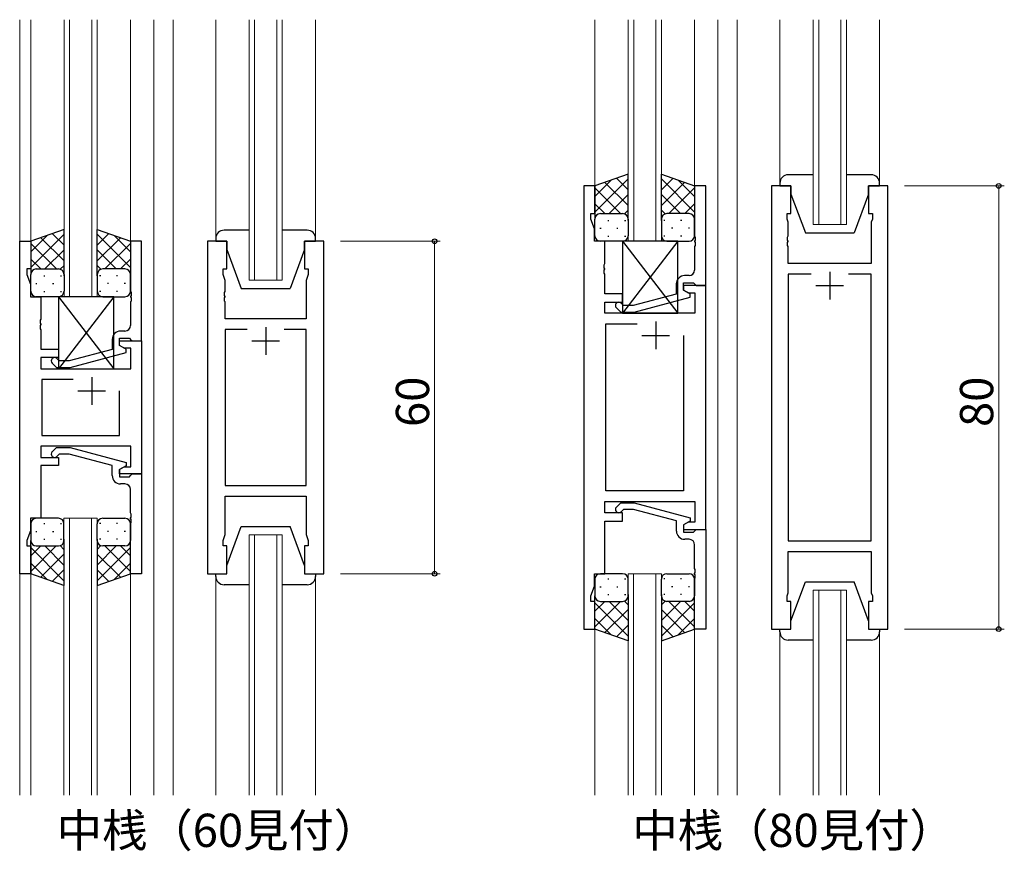
# Model space of a CAD drawing. Extents: x 0 to 1133, y 0 to 806.
# Drawn here: x 309 to 486, y 361 to 512 of the extents above; entities that cross this region are included whole.
import ezdxf

# ---------------------------------------------------------------- set-up
doc = ezdxf.new("R2010")
doc.units = 0
doc.layers.add('USER1', color=3, linetype='CONTINUOUS')
for name, color, linetype, lineweight in [('YKK_11', 7, 'CONTINUOUS', 30), ('YKK_12', 2, 'CONTINUOUS', 13), ('YKK_13', 4, 'CONTINUOUS', 30), ('YKK_D', 6, 'CONTINUOUS', 13)]:
    doc.layers.add(name, color=color, linetype=linetype, lineweight=lineweight)
doc.styles.get("Standard").update_dxf_attribs({"font": 'ROMANS.SHX', "bigfont": 'EXTFONT.SHX'})

msp = doc.modelspace()

# ---------------------------------------------------------------- linework, layer by layer
at = {"layer": 'YKK_11', "linetype": 'ByBlock', "lineweight": -2, "ltscale": 0.5}
for p, q in [((410.34, 481.54), (410.34, 401.54)), ((412.34, 481.54), (410.34, 481.54)), ((412.34, 476.54), (412.34, 481.54)), ((432.34, 481.54), (430.34, 481.54)), ((430.34, 481.54), (430.34, 472.5)), ((432.34, 463.54), (432.34, 481.54)), ((444.24, 481.54), (444.24, 401.54)), ((447.74, 481.54), (444.24, 481.54)), ((447.74, 476.54), (447.74, 481.54)), ((465.24, 481.54), (461.74, 481.54)), ((461.74, 481.54), (461.74, 476.54)), ((465.24, 401.54), (465.24, 481.54)), ((411.64, 475.54), (411.64, 476.54)), ((411.64, 476.54), (412.34, 476.54)), ((447.04, 475.54), (447.04, 476.54)), ((447.04, 476.54), (447.74, 476.54)), ((461.74, 476.54), (462.44, 476.54)), ((462.44, 476.54), (462.44, 475.54)), ((412.27, 473.81), (411.64, 475.54)), ((447.24, 474.99), (447.04, 475.54)), ((447.24, 472.5), (447.24, 474.99)), ((462.44, 475.54), (462.24, 474.99)), ((462.24, 474.99), (462.24, 467.54)), ((412.27, 471.54), (412.27, 473.81)), ((308.52, 411.54), (308.52, 471.54)), ((308.52, 471.54), (310.52, 471.54)), ((310.52, 471.54), (310.52, 466.54)), ((330.52, 471.54), (328.52, 471.54)), ((328.52, 471.54), (328.52, 462.5)), ((330.52, 453.54), (330.52, 471.54)), ((342.42, 471.54), (342.42, 411.54)), ((345.92, 471.54), (342.42, 471.54)), ((345.92, 466.54), (345.92, 471.54)), ((363.42, 471.54), (359.92, 471.54)), ((359.92, 471.54), (359.92, 466.54)), ((363.42, 411.54), (363.42, 471.54)), ((414.14, 471.54), (412.27, 471.54)), ((414.14, 467.5), (414.14, 471.54)), ((430.34, 472.5), (430.46, 472.31)), ((430.46, 471.76), (430.34, 471.58)), ((430.34, 471.58), (430.34, 471.5)), ((430.34, 471.5), (430.46, 471.31)), ((430.46, 472.31), (430.46, 471.76)), ((430.46, 471.31), (430.46, 470.76)), ((447.12, 472.31), (447.24, 472.5)), ((447.12, 471.76), (447.12, 472.31)), ((447.24, 471.58), (447.12, 471.76)), ((447.12, 471.31), (447.24, 471.5)), ((447.12, 470.76), (447.12, 471.31)), ((447.24, 471.5), (447.24, 471.58)), ((430.46, 470.76), (430.34, 470.58)), ((430.34, 470.58), (430.34, 466.34)), ((447.24, 470.58), (447.12, 470.76)), ((447.24, 467.54), (447.24, 470.58)), ((414.02, 467.31), (414.14, 467.5)), ((462.24, 467.54), (447.24, 467.54)), ((310.52, 466.54), (309.82, 466.54)), ((309.82, 466.54), (309.82, 465.54)), ((345.22, 465.54), (345.22, 466.54)), ((345.22, 466.54), (345.92, 466.54)), ((359.92, 466.54), (360.62, 466.54)), ((360.62, 466.54), (360.62, 465.54)), ((414.02, 466.76), (414.02, 467.31)), ((414.14, 466.58), (414.02, 466.76)), ((414.02, 466.31), (414.14, 466.5)), ((414.02, 465.76), (414.02, 466.31)), ((414.14, 465.58), (414.02, 465.76)), ((414.14, 466.5), (414.14, 466.58)), ((309.82, 465.54), (310.45, 463.81)), ((345.62, 464.44), (345.22, 465.54)), ((345.62, 462.5), (345.62, 464.44)), ((360.62, 465.54), (360.22, 464.44)), ((360.22, 464.44), (360.22, 457.54)), ((414.14, 462.04), (414.14, 465.58)), ((428.34, 462.74), (428.34, 464.04)), ((428.34, 464.04), (430.14, 464.04)), ((429.34, 465.34), (428.54, 465.34)), ((430.14, 464.04), (430.34, 463.84)), ((451.39, 465.61), (447.24, 465.61)), ((451.39, 465.61), (447.24, 465.61)), ((447.24, 465.61), (447.24, 417.47)), ((462.24, 465.61), (458.1, 465.61)), ((462.24, 417.47), (462.24, 465.61)), ((310.45, 463.81), (310.45, 461.54)), ((328.52, 462.5), (328.64, 462.31)), ((328.64, 462.31), (328.64, 461.76)), ((345.5, 462.31), (345.62, 462.5)), ((345.5, 461.76), (345.5, 462.31)), ((427.04, 463.84), (427.04, 462.02)), ((432.34, 463.54), (428.34, 463.54)), ((428.34, 463.54), (428.34, 462.74)), ((428.34, 462.74), (429.21, 462.24)), ((429.54, 462.05), (428.34, 462.74)), ((429.21, 462.24), (430.41, 462.24)), ((430.34, 463.84), (430.64, 463.54)), ((430.41, 462.24), (430.41, 458.54)), ((430.64, 463.54), (432.34, 463.54)), ((432.34, 419.54), (432.34, 463.54)), ((310.45, 461.54), (312.32, 461.54)), ((312.32, 461.54), (312.32, 457.5)), ((328.64, 461.76), (328.52, 461.58)), ((328.52, 461.58), (328.52, 461.5)), ((328.52, 461.5), (328.64, 461.31)), ((328.64, 460.76), (328.52, 460.58)), ((328.52, 460.58), (328.52, 456.34)), ((328.64, 461.31), (328.64, 460.76)), ((345.62, 461.58), (345.5, 461.76)), ((345.5, 461.31), (345.62, 461.5)), ((345.5, 460.76), (345.5, 461.31)), ((345.62, 460.58), (345.5, 460.76)), ((345.62, 461.5), (345.62, 461.58)), ((345.62, 457.54), (345.62, 460.58)), ((417.34, 462.04), (414.14, 462.04)), ((414.14, 458.54), (414.14, 460.54)), ((414.14, 460.54), (417.34, 460.54)), ((417.49, 459.94), (417.07, 460.36)), ((417.34, 460.54), (417.34, 462.04)), ((427.04, 462.02), (419.28, 459.94)), ((419.44, 458.74), (429.54, 461.45)), ((429.54, 461.45), (429.54, 462.05)), ((430.41, 458.54), (414.14, 458.54)), ((416.22, 459.52), (417, 458.74)), ((417, 458.74), (419.44, 458.74)), ((419.28, 459.94), (417.49, 459.94)), ((312.32, 457.5), (312.2, 457.31)), ((312.2, 457.31), (312.2, 456.76)), ((312.2, 456.76), (312.32, 456.58)), ((360.22, 457.54), (345.62, 457.54)), ((312.32, 456.5), (312.2, 456.31)), ((312.2, 456.31), (312.2, 455.76)), ((312.2, 455.76), (312.32, 455.58)), ((312.32, 456.58), (312.32, 456.5)), ((312.32, 455.58), (312.32, 452.04)), ((327.52, 455.34), (326.72, 455.34)), ((349.57, 455.61), (345.62, 455.61)), ((349.57, 455.61), (345.62, 455.61)), ((345.62, 455.61), (345.62, 427.47)), ((360.22, 455.61), (356.27, 455.61)), ((360.22, 427.47), (360.22, 455.61)), ((414.34, 426.47), (414.34, 456.61)), ((414.34, 456.61), (419.99, 456.61)), ((325.22, 453.84), (325.22, 452.02)), ((326.52, 452.74), (326.52, 454.04)), ((326.52, 454.04), (328.32, 454.04)), ((326.52, 452.74), (326.52, 453.54)), ((326.52, 453.54), (330.52, 453.54)), ((328.32, 454.04), (328.52, 453.84)), ((328.52, 453.84), (328.82, 453.54)), ((328.82, 453.54), (330.52, 453.54)), ((330.52, 453.54), (330.52, 429.54)), ((428.34, 454.54), (428.34, 426.47)), ((428.34, 454.54), (428.34, 426.47)), ((312.32, 452.04), (315.52, 452.04)), ((315.52, 452.04), (315.52, 450.54)), ((325.22, 452.02), (317.46, 449.94)), ((317.62, 448.74), (327.72, 451.45)), ((327.39, 452.24), (326.52, 452.74)), ((327.72, 452.05), (326.52, 452.74)), ((328.59, 452.24), (327.39, 452.24)), ((327.72, 451.45), (327.72, 452.05)), ((328.59, 448.54), (328.59, 452.24)), ((315.52, 450.54), (312.32, 450.54)), ((312.32, 450.54), (312.32, 448.54)), ((315.67, 449.94), (315.24, 450.36)), ((317.46, 449.94), (315.67, 449.94)), ((312.32, 448.54), (328.59, 448.54)), ((314.39, 449.52), (315.17, 448.74)), ((315.17, 448.74), (317.62, 448.74)), ((318.17, 446.61), (312.52, 446.61)), ((318.17, 446.61), (312.52, 446.61)), ((312.52, 446.61), (312.52, 436.47)), ((326.52, 436.47), (326.52, 444.54)), ((312.52, 436.47), (326.52, 436.47)), ((328.59, 434.54), (312.32, 434.54)), ((312.32, 434.54), (312.32, 432.54)), ((314.4, 433.56), (315.17, 434.34)), ((315.17, 434.34), (317.62, 434.34)), ((317.62, 434.34), (327.72, 431.63)), ((328.59, 430.84), (328.59, 434.54)), ((312.32, 432.54), (315.52, 432.54)), ((315.67, 433.14), (315.24, 432.72)), ((315.52, 432.54), (315.52, 431.04)), ((317.46, 433.14), (315.67, 433.14)), ((325.22, 431.06), (317.46, 433.14)), ((315.52, 431.04), (312.32, 431.04)), ((312.32, 431.04), (312.32, 421.54)), ((325.22, 429.24), (325.22, 431.06)), ((327.72, 431.03), (326.52, 430.34)), ((326.52, 430.34), (327.39, 430.84)), ((326.52, 429.54), (326.52, 430.34)), ((326.52, 430.34), (326.52, 429.04)), ((327.39, 430.84), (328.59, 430.84)), ((327.72, 431.63), (327.72, 431.03)), ((330.52, 429.54), (326.52, 429.54)), ((326.52, 429.04), (328.32, 429.04)), ((328.32, 429.04), (328.52, 429.24)), ((328.52, 429.24), (328.82, 429.54)), ((328.82, 429.54), (330.52, 429.54)), ((330.52, 429.54), (330.52, 411.54)), ((327.52, 427.74), (326.72, 427.74)), ((328.52, 422.5), (328.52, 426.74)), ((345.62, 427.47), (360.22, 427.47)), ((345.62, 418.64), (345.62, 425.54)), ((345.62, 425.54), (360.22, 425.54)), ((360.22, 425.54), (360.22, 418.64)), ((428.34, 426.47), (414.34, 426.47)), ((414.14, 422.54), (414.14, 424.54)), ((414.14, 424.54), (430.41, 424.54)), ((416.22, 423.56), (417, 424.34)), ((417, 424.34), (419.44, 424.34)), ((417.49, 423.14), (417.07, 422.72)), ((419.29, 423.14), (417.49, 423.14)), ((427.05, 421.06), (419.29, 423.14)), ((419.44, 424.34), (429.55, 421.63)), ((430.41, 424.54), (430.41, 420.84)), ((312.32, 421.54), (310.45, 421.54)), ((310.45, 421.54), (310.45, 419.27)), ((328.64, 422.31), (328.52, 422.5)), ((328.52, 421.58), (328.64, 421.76)), ((328.52, 421.5), (328.52, 421.58)), ((328.64, 421.31), (328.52, 421.5)), ((328.64, 421.76), (328.64, 422.31)), ((328.64, 420.76), (328.64, 421.31)), ((417.34, 422.54), (414.14, 422.54)), ((417.34, 421.04), (417.34, 422.54)), ((429.55, 421.63), (429.55, 421.03)), ((328.52, 420.58), (328.64, 420.76)), ((328.52, 411.54), (328.52, 420.58)), ((414.14, 411.54), (414.14, 421.04)), ((414.14, 421.04), (417.34, 421.04)), ((427.05, 419.24), (427.05, 421.06)), ((429.21, 420.84), (428.34, 420.34)), ((428.34, 420.34), (428.34, 419.54)), ((428.34, 419.54), (432.34, 419.54)), ((429.55, 421.03), (428.35, 420.34)), ((428.35, 420.34), (428.35, 419.04)), ((430.41, 420.84), (429.21, 420.84)), ((430.35, 419.24), (430.65, 419.54)), ((430.65, 419.54), (432.35, 419.54)), ((432.35, 419.54), (432.35, 401.54)), ((310.45, 419.27), (309.82, 417.54)), ((345.22, 417.54), (345.62, 418.64)), ((360.22, 418.64), (360.62, 417.54)), ((428.35, 419.04), (430.15, 419.04)), ((429.35, 417.74), (428.55, 417.74)), ((430.15, 419.04), (430.35, 419.24)), ((309.82, 417.54), (309.82, 416.54)), ((309.82, 416.54), (310.52, 416.54)), ((310.52, 416.54), (310.52, 411.54)), ((345.22, 416.54), (345.22, 417.54)), ((345.92, 416.54), (345.22, 416.54)), ((345.92, 411.54), (345.92, 416.54)), ((360.62, 416.54), (359.92, 416.54)), ((359.92, 416.54), (359.92, 411.54)), ((360.62, 417.54), (360.62, 416.54)), ((430.35, 412.5), (430.35, 416.74)), ((447.24, 417.47), (462.24, 417.47)), ((447.24, 408.09), (447.24, 415.54)), ((447.24, 415.54), (462.24, 415.54)), ((462.24, 415.54), (462.24, 408.09)), ((430.47, 412.31), (430.35, 412.5)), ((310.52, 411.54), (308.52, 411.54)), ((330.52, 411.54), (328.52, 411.54)), ((342.42, 411.54), (345.92, 411.54)), ((359.92, 411.54), (363.42, 411.54)), ((412.27, 409.27), (412.27, 411.54)), ((412.27, 411.54), (414.14, 411.54)), ((430.35, 411.58), (430.47, 411.76)), ((430.35, 411.5), (430.35, 411.58)), ((430.47, 411.31), (430.35, 411.5)), ((430.35, 410.58), (430.47, 410.76)), ((430.35, 401.54), (430.35, 410.58)), ((430.47, 411.76), (430.47, 412.31)), ((430.47, 410.76), (430.47, 411.31)), ((411.64, 407.54), (412.27, 409.27)), ((411.64, 406.54), (411.64, 407.54)), ((447.04, 407.54), (447.24, 408.09)), ((447.04, 406.54), (447.04, 407.54)), ((462.24, 408.09), (462.44, 407.54)), ((462.44, 407.54), (462.44, 406.54)), ((412.34, 406.54), (411.64, 406.54)), ((412.34, 401.54), (412.34, 406.54)), ((447.74, 406.54), (447.04, 406.54)), ((447.74, 401.54), (447.74, 406.54)), ((462.44, 406.54), (461.74, 406.54)), ((461.74, 406.54), (461.74, 401.54)), ((410.34, 401.54), (412.34, 401.54)), ((432.35, 401.54), (430.35, 401.54)), ((444.24, 401.54), (447.74, 401.54)), ((461.74, 401.54), (465.24, 401.54))]:
    msp.add_line(p, q, dxfattribs=at)
at = {"layer": 'YKK_11', "ltscale": 0.5}
for p, q in [((454.74, 466.04), (454.74, 461.04)), ((452.24, 463.54), (457.24, 463.54)), ((423.34, 457.04), (423.34, 452.04)), ((352.92, 456.04), (352.92, 451.04)), ((350.42, 453.54), (355.42, 453.54)), ((420.84, 454.54), (425.84, 454.54)), ((321.52, 447.04), (321.52, 442.04)), ((319.02, 444.54), (324.02, 444.54))]:
    msp.add_line(p, q, dxfattribs=at)
at = {"layer": 'YKK_11', "linetype": 'ByBlock', "lineweight": -2, "ltscale": 0.5}
for centre, radius, start, end in [((429.34, 466.34), 1, 270, 360), ((428.54, 463.84), 1.5, 90, 180), ((416.64, 459.94), 0.6, 45, 225), ((326.72, 453.84), 1.5, 90, 180), ((327.52, 456.34), 1, 270, 360), ((314.82, 449.94), 0.6, 45, 225), ((314.82, 433.14), 0.6, 135, 315), ((326.72, 429.24), 1.5, 180, 270), ((327.52, 426.74), 1, 0, 90), ((416.65, 423.14), 0.6, 135, 315), ((428.55, 419.24), 1.5, 180, 270), ((429.35, 416.74), 1, 0, 90)]:
    msp.add_arc(centre, radius, start, end, dxfattribs=at)
at = {"layer": 'YKK_12', "ltscale": 1.5}
for p, q in [((308.52, 511.54), (308.52, 371.54)), ((310.51, 511.54), (310.52, 471.04)), ((316.52, 461.54), (316.52, 511.54)), ((317.52, 511.54), (317.52, 461.54)), ((321.52, 461.54), (321.52, 511.54)), ((322.52, 511.54), (322.52, 461.54)), ((328.51, 511.54), (328.52, 471.04)), ((332.72, 511.54), (332.72, 371.54)), ((336.22, 511.54), (336.22, 371.54)), ((343.92, 472.04), (343.92, 511.54)), ((349.92, 464.54), (349.92, 511.54)), ((350.92, 511.54), (350.92, 464.54)), ((354.92, 464.54), (354.92, 511.54)), ((355.92, 511.54), (355.92, 464.54)), ((361.92, 472.04), (361.92, 511.54)), ((412.34, 511.54), (412.35, 481.04)), ((418.35, 471.54), (418.35, 511.54)), ((419.35, 511.54), (419.35, 471.54)), ((423.35, 471.54), (423.35, 511.54)), ((424.35, 511.54), (424.35, 471.54)), ((430.34, 511.54), (430.34, 481.04)), ((434.54, 511.54), (434.54, 371.54)), ((438.04, 511.54), (438.04, 371.54)), ((445.74, 482.04), (445.74, 511.54)), ((451.74, 474.54), (451.74, 511.54)), ((452.74, 511.54), (452.74, 474.54)), ((456.74, 474.54), (456.74, 511.54)), ((457.74, 511.54), (457.74, 474.54)), ((463.74, 482.04), (463.74, 511.54)), ((457.74, 474.54), (451.74, 474.54)), ((355.92, 464.54), (349.92, 464.54)), ((316.51, 371.54), (316.51, 421.54)), ((316.51, 421.54), (322.51, 421.54)), ((317.51, 421.54), (317.51, 371.54)), ((321.51, 371.54), (321.51, 421.54)), ((322.51, 421.54), (322.51, 371.54)), ((349.92, 371.54), (349.92, 418.54)), ((349.92, 418.54), (355.92, 418.54)), ((350.92, 418.54), (350.92, 371.54)), ((354.92, 371.54), (354.92, 418.54)), ((355.92, 418.54), (355.92, 371.54)), ((310.52, 412.04), (310.52, 371.54)), ((328.51, 412.04), (328.52, 371.54)), ((343.92, 411.04), (343.92, 371.54)), ((361.92, 411.04), (361.92, 371.54)), ((418.34, 371.54), (418.34, 411.54)), ((418.34, 411.54), (424.34, 411.54)), ((419.34, 411.54), (419.34, 371.54)), ((423.34, 371.54), (423.34, 411.54)), ((424.34, 411.54), (424.34, 371.54)), ((451.74, 371.54), (451.74, 408.54)), ((451.74, 408.54), (457.74, 408.54)), ((452.74, 408.54), (452.74, 371.54)), ((456.74, 371.54), (456.74, 408.54)), ((457.74, 408.54), (457.74, 371.54)), ((412.34, 402.04), (412.35, 371.54)), ((430.34, 402.04), (430.35, 371.54)), ((445.74, 401.04), (445.74, 371.54)), ((463.74, 401.04), (463.74, 371.54))]:
    msp.add_line(p, q, dxfattribs=at)
at = {"layer": 'YKK_13', "ltscale": 1.5}
for p, q in [((418.34, 483.68), (412.34, 481.54)), ((418.34, 475.32), (418.34, 483.68)), ((424.34, 475.32), (424.34, 483.68)), ((424.34, 483.68), (430.34, 481.54)), ((451.74, 483.54), (447.24, 483.54)), ((462.24, 483.54), (457.74, 483.54)), ((412.34, 476.81), (418.34, 482.81)), ((412.34, 479.64), (415.31, 482.6)), ((418.34, 477.99), (414.15, 482.18)), ((418.34, 480.82), (416.23, 482.93)), ((424.34, 480.82), (426.45, 482.93)), ((430.34, 476.81), (424.34, 482.81)), ((424.34, 477.99), (428.54, 482.18)), ((430.34, 479.64), (427.38, 482.6)), ((445.74, 482.04), (445.74, 481.54)), ((463.74, 481.54), (463.74, 482.04)), ((412.34, 481.54), (412.34, 475.54)), ((416.96, 476.54), (412.34, 481.16)), ((414.9, 476.54), (418.34, 479.98)), ((427.78, 476.54), (424.34, 479.98)), ((425.72, 476.54), (430.34, 481.16)), ((430.34, 481.54), (430.34, 475.54)), ((445.74, 481.54), (447.74, 481.54)), ((447.74, 481.54), (447.74, 480.04)), ((447.74, 480.04), (450.34, 473.04)), ((461.74, 480.04), (459.14, 473.04)), ((461.74, 481.54), (463.74, 481.54)), ((461.74, 480.04), (461.74, 481.54)), ((414.14, 476.54), (412.34, 478.33)), ((428.55, 476.54), (430.34, 478.33)), ((413.34, 476.54), (416.94, 476.54)), ((413.74, 476.54), (417.34, 476.54)), ((417.68, 476.48), (418.34, 477.15)), ((425.01, 476.48), (424.34, 477.15)), ((428.94, 476.54), (425.34, 476.54)), ((429.34, 476.54), (425.74, 476.54)), ((412.34, 472.54), (412.34, 475.54)), ((414.68, 475.32), (414.88, 475.32)), ((417.71, 475.32), (417.91, 475.32)), ((418.34, 475.54), (418.34, 472.54)), ((424.34, 475.54), (424.34, 472.54)), ((424.98, 475.32), (424.78, 475.32)), ((428.01, 475.32), (427.81, 475.32)), ((430.34, 472.54), (430.34, 475.54)), ((316.52, 473.68), (310.52, 471.54)), ((310.52, 466.81), (316.52, 472.81)), ((316.52, 470.82), (314.41, 472.93)), ((316.52, 465.32), (316.52, 473.68)), ((322.52, 465.32), (322.52, 473.68)), ((322.52, 473.68), (328.52, 471.54)), ((322.52, 470.82), (324.63, 472.93)), ((328.52, 466.81), (322.52, 472.81)), ((349.92, 473.54), (345.42, 473.54)), ((360.42, 473.54), (355.92, 473.54)), ((413.26, 473.9), (413.46, 473.9)), ((416.29, 473.9), (416.49, 473.9)), ((426.39, 473.9), (426.19, 473.9)), ((429.42, 473.9), (429.22, 473.9)), ((450.34, 473.04), (459.14, 473.04)), ((310.52, 469.64), (313.48, 472.6)), ((310.52, 471.54), (310.52, 465.54)), ((315.14, 466.54), (310.52, 471.16)), ((316.52, 467.99), (312.32, 472.18)), ((322.52, 467.99), (326.71, 472.18)), ((323.9, 466.54), (328.52, 471.16)), ((328.52, 469.64), (325.56, 472.6)), ((328.52, 471.54), (328.52, 465.54)), ((343.92, 472.04), (343.92, 471.54)), ((343.92, 471.54), (345.92, 471.54)), ((345.92, 471.54), (345.92, 470.04)), ((359.92, 471.54), (361.92, 471.54)), ((359.92, 470.04), (359.92, 471.54)), ((361.92, 471.54), (361.92, 472.04)), ((417.34, 471.54), (413.34, 471.54)), ((414.68, 472.49), (414.88, 472.49)), ((427.34, 471.54), (417.34, 458.54)), ((417.34, 471.54), (427.34, 458.54)), ((427.34, 471.54), (417.34, 471.54)), ((417.34, 471.54), (417.34, 458.54)), ((417.71, 472.49), (417.91, 472.49)), ((424.98, 472.49), (424.78, 472.49)), ((425.34, 471.54), (429.34, 471.54)), ((427.34, 458.54), (427.34, 471.54)), ((428.01, 472.49), (427.81, 472.49)), ((313.08, 466.54), (316.52, 469.98)), ((325.96, 466.54), (322.52, 469.98)), ((345.92, 470.04), (348.52, 463.04)), ((359.92, 470.04), (357.32, 463.04)), ((312.31, 466.54), (310.52, 468.33)), ((326.72, 466.54), (328.52, 468.33)), ((311.52, 466.54), (315.12, 466.54)), ((311.92, 466.54), (315.52, 466.54)), ((315.85, 466.48), (316.52, 467.15)), ((323.18, 466.48), (322.52, 467.15)), ((327.12, 466.54), (323.52, 466.54)), ((327.52, 466.54), (323.92, 466.54)), ((310.52, 462.54), (310.52, 465.54)), ((311.44, 463.9), (311.64, 463.9)), ((312.85, 465.32), (313.05, 465.32)), ((314.47, 463.9), (314.67, 463.9)), ((315.88, 465.32), (316.08, 465.32)), ((316.52, 465.54), (316.52, 462.54)), ((322.52, 465.54), (322.52, 462.54)), ((323.15, 465.32), (322.95, 465.32)), ((324.57, 463.9), (324.37, 463.9)), ((326.18, 465.32), (325.98, 465.32)), ((327.6, 463.9), (327.4, 463.9)), ((328.52, 462.54), (328.52, 465.54)), ((312.85, 462.49), (313.05, 462.49)), ((315.88, 462.49), (316.08, 462.49)), ((323.15, 462.49), (322.95, 462.49)), ((326.18, 462.49), (325.98, 462.49)), ((348.52, 463.04), (357.32, 463.04)), ((315.52, 461.54), (311.52, 461.54)), ((325.52, 461.54), (315.52, 448.54)), ((315.52, 461.54), (325.52, 448.54)), ((325.52, 461.54), (315.52, 461.54)), ((315.52, 461.54), (315.52, 448.54)), ((323.52, 461.54), (327.52, 461.54)), ((325.52, 448.54), (325.52, 461.54)), ((417.34, 458.54), (427.34, 458.54)), ((315.52, 448.54), (325.52, 448.54)), ((315.51, 421.54), (311.51, 421.54)), ((323.51, 421.54), (327.51, 421.54)), ((310.51, 420.54), (310.51, 417.54)), ((312.85, 420.59), (313.05, 420.59)), ((315.88, 420.59), (316.08, 420.59)), ((316.51, 417.54), (316.51, 420.54)), ((322.51, 417.54), (322.51, 420.54)), ((323.15, 420.59), (322.95, 420.59)), ((326.18, 420.59), (325.98, 420.59)), ((328.51, 420.54), (328.51, 417.54)), ((345.92, 413.04), (348.52, 420.04)), ((348.52, 420.04), (357.32, 420.04)), ((359.92, 413.04), (357.32, 420.04)), ((311.43, 419.18), (311.63, 419.18)), ((312.85, 417.76), (313.05, 417.76)), ((314.46, 419.18), (314.66, 419.18)), ((315.88, 417.76), (316.08, 417.76)), ((316.51, 417.76), (316.51, 409.4)), ((322.51, 417.76), (322.51, 409.4)), ((323.15, 417.76), (322.95, 417.76)), ((324.56, 419.18), (324.36, 419.18)), ((326.18, 417.76), (325.98, 417.76)), ((327.59, 419.18), (327.39, 419.18)), ((310.51, 411.54), (310.51, 417.54)), ((315.13, 416.54), (310.51, 411.92)), ((312.31, 416.54), (310.51, 414.75)), ((310.51, 416.27), (316.51, 410.27)), ((311.51, 416.54), (315.11, 416.54)), ((311.91, 416.54), (315.51, 416.54)), ((313.07, 416.54), (316.51, 413.1)), ((315.85, 416.6), (316.51, 415.93)), ((323.18, 416.6), (322.51, 415.93)), ((325.95, 416.54), (322.51, 413.1)), ((328.51, 416.27), (322.51, 410.27)), ((327.11, 416.54), (323.51, 416.54)), ((323.89, 416.54), (328.51, 411.92)), ((327.51, 416.54), (323.91, 416.54)), ((326.72, 416.54), (328.51, 414.75)), ((328.51, 411.54), (328.51, 417.54)), ((316.51, 415.09), (312.32, 410.9)), ((322.51, 415.09), (326.71, 410.9)), ((310.51, 413.44), (313.47, 410.48)), ((328.51, 413.44), (325.55, 410.48)), ((345.92, 411.54), (345.92, 413.04)), ((359.92, 413.04), (359.92, 411.54)), ((316.51, 409.4), (310.51, 411.54)), ((316.51, 412.26), (314.4, 410.15)), ((322.51, 412.26), (324.62, 410.15)), ((322.51, 409.4), (328.51, 411.54)), ((343.92, 411.54), (345.92, 411.54)), ((343.92, 411.04), (343.92, 411.54)), ((359.92, 411.54), (361.92, 411.54)), ((361.92, 411.54), (361.92, 411.04)), ((417.34, 411.54), (413.34, 411.54)), ((414.67, 410.59), (414.87, 410.59)), ((417.7, 410.59), (417.9, 410.59)), ((424.97, 410.59), (424.77, 410.59)), ((425.34, 411.54), (429.34, 411.54)), ((428, 410.59), (427.8, 410.59)), ((349.92, 409.54), (345.42, 409.54)), ((360.42, 409.54), (355.92, 409.54)), ((412.34, 410.54), (412.34, 407.54)), ((413.26, 409.18), (413.46, 409.18)), ((416.29, 409.18), (416.49, 409.18)), ((418.34, 407.54), (418.34, 410.54)), ((424.34, 407.54), (424.34, 410.54)), ((426.39, 409.18), (426.19, 409.18)), ((429.42, 409.18), (429.22, 409.18)), ((430.34, 410.54), (430.34, 407.54)), ((447.74, 403.04), (450.34, 410.04)), ((450.34, 410.04), (459.14, 410.04)), ((461.74, 403.04), (459.14, 410.04)), ((412.34, 401.54), (412.34, 407.54)), ((414.67, 407.76), (414.87, 407.76)), ((417.7, 407.76), (417.9, 407.76)), ((418.34, 407.76), (418.34, 399.4)), ((424.34, 407.76), (424.34, 399.4)), ((424.97, 407.76), (424.77, 407.76)), ((428, 407.76), (427.8, 407.76)), ((430.34, 401.54), (430.34, 407.54)), ((416.96, 406.54), (412.34, 401.92)), ((414.13, 406.54), (412.34, 404.75)), ((412.34, 406.27), (418.34, 400.27)), ((413.34, 406.54), (416.94, 406.54)), ((413.74, 406.54), (417.34, 406.54)), ((414.9, 406.54), (418.34, 403.1)), ((417.67, 406.6), (418.34, 405.93)), ((425.01, 406.6), (424.34, 405.93)), ((427.78, 406.54), (424.34, 403.1)), ((430.34, 406.27), (424.34, 400.27)), ((428.94, 406.54), (425.34, 406.54)), ((425.72, 406.54), (430.34, 401.92)), ((429.34, 406.54), (425.74, 406.54)), ((428.55, 406.54), (430.34, 404.75)), ((412.34, 403.44), (415.3, 400.48)), ((418.34, 405.09), (414.14, 400.9)), ((424.34, 405.09), (428.53, 400.9)), ((430.34, 403.44), (427.38, 400.48)), ((418.34, 402.26), (416.23, 400.15)), ((424.34, 402.26), (426.45, 400.15)), ((447.74, 401.54), (447.74, 403.04)), ((461.74, 403.04), (461.74, 401.54)), ((418.34, 399.4), (412.34, 401.54)), ((424.34, 399.4), (430.34, 401.54)), ((445.74, 401.54), (447.74, 401.54)), ((445.74, 401.04), (445.74, 401.54)), ((461.74, 401.54), (463.74, 401.54)), ((463.74, 401.54), (463.74, 401.04)), ((451.74, 399.54), (447.24, 399.54)), ((462.24, 399.54), (457.74, 399.54))]:
    msp.add_line(p, q, dxfattribs=at)
for centre, radius, start, end in [((447.24, 482.04), 1.5, 90, 180), ((462.24, 482.04), 1.5, 0, 90), ((413.34, 475.54), 1, 90, 180), ((413.34, 475.54), 1, 90, 180), ((417.34, 475.54), 1, 360, 90), ((417.34, 475.54), 1, 360, 90), ((425.34, 475.54), 1, 90, 180), ((425.34, 475.54), 1, 90, 180), ((429.34, 475.54), 1, 360, 90), ((429.34, 475.54), 1, 360, 90), ((345.42, 472.04), 1.5, 90, 180), ((360.42, 472.04), 1.5, 0, 90), ((413.34, 472.54), 1, 180, 270), ((417.34, 472.54), 1, 270, 360), ((425.34, 472.54), 1, 180, 270), ((429.34, 472.54), 1, 270, 360), ((311.52, 465.54), 1, 90, 180), ((311.52, 465.54), 1, 90, 180), ((315.52, 465.54), 1, 360, 90), ((315.52, 465.54), 1, 360, 90), ((323.52, 465.54), 1, 90, 180), ((323.52, 465.54), 1, 90, 180), ((327.52, 465.54), 1, 360, 90), ((327.52, 465.54), 1, 360, 90), ((311.52, 462.54), 1, 180, 270), ((315.52, 462.54), 1, 270, 360), ((323.52, 462.54), 1, 180, 270), ((327.52, 462.54), 1, 270, 360), ((311.51, 420.54), 1, 90, 180), ((315.51, 420.54), 1, 0, 90), ((323.51, 420.54), 1, 90, 180), ((327.51, 420.54), 1, 0, 90), ((311.51, 417.54), 1, 180, 270), ((311.51, 417.54), 1, 180, 270), ((315.51, 417.54), 1, 270, 0), ((315.51, 417.54), 1, 270, 0), ((323.51, 417.54), 1, 180, 270), ((323.51, 417.54), 1, 180, 270), ((327.51, 417.54), 1, 270, 0), ((327.51, 417.54), 1, 270, 0), ((345.42, 411.04), 1.5, 180, 270), ((360.42, 411.04), 1.5, 270, 0), ((413.34, 410.54), 1, 90, 180), ((417.34, 410.54), 1, 0, 90), ((425.34, 410.54), 1, 90, 180), ((429.34, 410.54), 1, 0, 90), ((413.34, 407.54), 1, 180, 270), ((413.34, 407.54), 1, 180, 270), ((417.34, 407.54), 1, 270, 0), ((417.34, 407.54), 1, 270, 0), ((425.34, 407.54), 1, 180, 270), ((425.34, 407.54), 1, 180, 270), ((429.34, 407.54), 1, 270, 0), ((429.34, 407.54), 1, 270, 0), ((447.24, 401.04), 1.5, 180, 270), ((462.24, 401.04), 1.5, 270, 0)]:
    msp.add_arc(centre, radius, start, end, dxfattribs=at)
at = {"layer": 'YKK_D', "ltscale": 1.5}
for p, q in [((468.24, 481.54), (486.24, 481.54)), ((485.24, 481.54), (485.24, 401.54)), ((366.42, 471.54), (384.42, 471.54)), ((383.42, 471.54), (383.42, 411.54)), ((366.42, 411.54), (384.42, 411.54)), ((468.24, 401.54), (486.24, 401.54))]:
    msp.add_line(p, q, dxfattribs=at)
at = {"layer": 'YKK_D', "linetype": 'ByBlock', "lineweight": -2}
for centre in [(485.24, 481.54), (383.42, 471.54), (383.42, 411.54), (485.24, 401.54)]:
    msp.add_circle(centre, 0.425, dxfattribs=at)

# ---------------------------------------------------------------- texts
at = {"layer": 'USER1'}
for s, p in [('中桟（60見付）', (315.2, 362.21)), ('中桟（80見付）', (419.1, 362.21))]:
    msp.add_text(s, height=6, dxfattribs=at).set_placement(p)
at = {"layer": 'YKK_D'}
for s, p in [('60', (382.42, 438.02)), ('80', (484.24, 438.02))]:
    msp.add_text(s, height=6, rotation=90, dxfattribs=at).set_placement(p)

doc.saveas('drawing.dxf')
